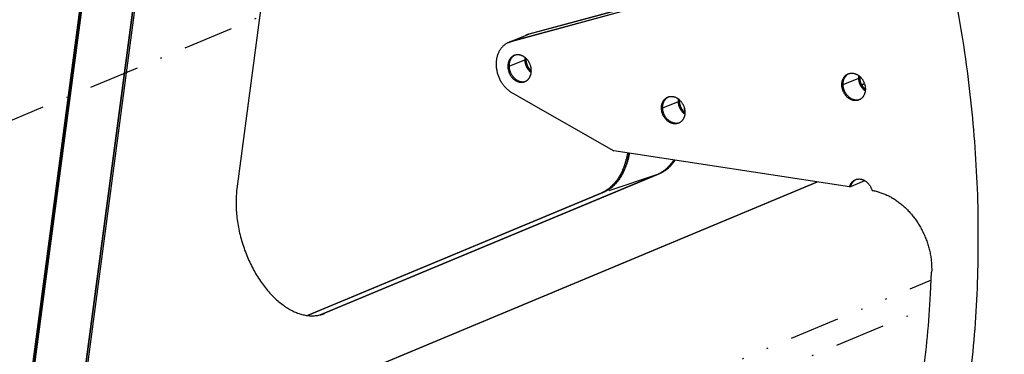
# Model space of a CAD drawing. Extents: x -878 to 1287, y -795 to 832.
# Drawn here: x 478 to 548, y 365 to 389 of the extents above; entities that cross this region are included whole.
import ezdxf

# ---------------------------------------------------------------- set-up
doc = ezdxf.new("R2010")
doc.units = 0
doc.header["$LTSCALE"] = 0.25
doc.linetypes.add('DASHDOT', pattern=[56.982895, 28.491447, -14.245724, 0, -14.245724])
doc.linetypes.add('DIVIDE', pattern=[71.228618, 28.491447, -14.245724, 0, -14.245724, 0, -14.245724])
doc.layers.get('0').update_dxf_attribs({"linetype": 'CONTINUOUS'})
doc.layers.add('1', color=7, linetype='CONTINUOUS')

# ---------------------------------------------------------------- blocks, each defined once
blk = doc.blocks.new('AUX__S', base_point=(58.13, 27.43))
at = {"color": 1}
for p, q in [((397.9, 426.74), (383.32, 316.72)), ((361.63, 289.5), (376.21, 399.52)), ((361.69, 289.52), (376.28, 399.54)), ((361.92, 289.59), (376.5, 399.62)), ((353.76, 286.89), (368.34, 396.91)), ((353.99, 286.96), (368.57, 396.99)), ((354.05, 286.98), (368.63, 397.01)), ((443.72, 343.77), (424.52, 338.55)), ((443.72, 343.77), (424.52, 338.55)), ((443.89, 343.84), (424.68, 338.61)), ((441.33, 342.77), (422.13, 337.55)), ((441.5, 342.84), (422.29, 337.62)), ((441.5, 342.84), (422.29, 337.62)), ((421.81, 337.44), (421.98, 337.51)), ((421.98, 337.51), (424.2, 338.44)), ((424.2, 338.44), (424.37, 338.51)), ((471.79, 331.47), (472.17, 331.63)), ((471.8, 331.45), (472.18, 331.61)), ((471.8, 331.45), (472.18, 331.6)), ((472.14, 330.94), (472.3, 331.01)), ((472.14, 330.93), (472.3, 331)), ((472.15, 330.92), (472.3, 330.98)), ((422.3, 330.3), (436.7, 322.1)), ((470.08, 316.98), (436.7, 322.1)), ((442.75, 318.69), (395.5, 298.98)), ((442.82, 318.71), (395.56, 299)), ((443.04, 318.78), (395.79, 299.08)), ((470.24, 317.05), (472.22, 317.87)), ((290.81, 244.83), (465.53, 317.68)), ((290.82, 244.85), (465.49, 317.68)), ((470.08, 316.98), (470.24, 317.05)), ((434.88, 316.08), (393.34, 298.76)), ((435.11, 316.15), (393.38, 298.76)), ((435.17, 316.17), (393.39, 298.75))]:
    blk.add_line(p, q, dxfattribs=at)
at = {"color": 1, "linetype": 'DIVIDE'}
for p, q in [((422.13, 337.55), (422.29, 337.62)), ((422.29, 337.62), (424.52, 338.55)), ((424.52, 338.55), (424.68, 338.61)), ((421.86, 334.07), (424.08, 335)), ((424.08, 335), (424.25, 335.07)), ((421.69, 334), (421.86, 334.07)), ((469.15, 331.47), (471.37, 332.4)), ((471.37, 332.4), (471.54, 332.47)), ((468.98, 331.4), (469.15, 331.47)), ((443.61, 328.18), (445.83, 329.1)), ((445.83, 329.1), (446, 329.17)), ((443.44, 328.11), (443.61, 328.18)), ((442.75, 318.69), (435.17, 316.17)), ((443.04, 318.78), (442.82, 318.71)), ((434.88, 316.08), (435.11, 316.15)), ((361.01, 253.49), (481.65, 303.8)), ((367.43, 252.51), (481.44, 300.05)), ((395.5, 298.98), (395.13, 298.86)), ((395.79, 299.08), (395.56, 299))]:
    blk.add_line(p, q, dxfattribs=at)
at = {"color": 1}
for points in [[(488.26, 314.19, 0.018568), (487.43, 327.57, 0.018092), (485.61, 340.96, 0.017746), (482.82, 354.27, 0.017533), (479.08, 367.43, 0.01745), (474.41, 380.36, 0.017493), (468.82, 392.99, 0.017518), (462.37, 405.17, 0.017624), (455.15, 416.76, 0.017855), (447.2, 427.71, 0.018218), (438.56, 437.95, 0.018714), (429.29, 447.42, 0.019344), (419.44, 456.06, 0.018393), (409.91, 463.21, 0.018949), (400.08, 469.5, 0.019588), (389.99, 474.91, 0.020307), (379.69, 479.4, 0.021096), (369.23, 482.96, 0.021938), (358.67, 485.57, 0.022747), (348.06, 487.2, 0.023381)], [(344.99, 185.63, 0.021938), (355.55, 183.03, 0.022747), (366.16, 181.4, 0.023381), (376.68, 180.77, 0.023965), (387.04, 181.14, 0.024475), (397.19, 182.5, 0.024886), (407.09, 184.84, 0.025175), (416.69, 188.15, 0.025322), (425.93, 192.43, 0.025125), (434.73, 197.63, 0.024732), (442.99, 203.7, 0.024223), (450.67, 210.6, 0.023631), (457.75, 218.3, 0.022988), (464.19, 226.75, 0.022319), (469.95, 235.93, 0.023376), (475.19, 246.2, 0.022397), (479.73, 257.51, 0.021479), (483.32, 269.37, 0.020663), (485.96, 281.7, 0.019961), (487.63, 294.45, 0.019377), (488.3, 307.54), (488.26, 314.19), (488.26, 314.19)], [(421.81, 337.44, 0.017563), (421.65, 337.37, 0.017461), (421.49, 337.28, 0.017309), (421.34, 337.18, 0.017114), (421.2, 337.08, 0.016882), (421.06, 336.96, 0.016621), (420.93, 336.83, 0.016338), (420.8, 336.69, 0.016037), (420.69, 336.55, 0.015725), (420.58, 336.39, 0.015406), (420.48, 336.23, 0.015784), (420.39, 336.05, 0.015327), (420.31, 335.86, 0.01489), (420.23, 335.66, 0.014481), (420.17, 335.46, 0.014103), (420.12, 335.25, 0.01376), (420.08, 335.04, 0.013452), (420.05, 334.82, 0.01318), (420.03, 334.6, 0.012944), (420.03, 334.37), (420.03, 334.26), (420.03, 334.26)], [(422.13, 337.55, 0.004966), (422.08, 337.53, 0.004973), (422.03, 337.52, 0.00498), (421.98, 337.5, 0.004985), (421.93, 337.49, 0.004989), (421.88, 337.47, 0.004992), (421.84, 337.45), (421.81, 337.44), (421.81, 337.44)], [(422.29, 337.62, 0.004966), (422.24, 337.6, 0.004973), (422.19, 337.59, 0.00498), (422.15, 337.57, 0.004985), (422.1, 337.56, 0.004989), (422.05, 337.54, 0.004992), (422, 337.52), (421.98, 337.51), (421.98, 337.51)], [(422.29, 337.62, 0.004966), (422.24, 337.6, 0.004973), (422.19, 337.59, 0.00498), (422.15, 337.57, 0.004985), (422.1, 337.56, 0.004989), (422.05, 337.54, 0.004992), (422, 337.52), (421.98, 337.51), (421.98, 337.51)], [(424.52, 338.55, 0.004966), (424.47, 338.53, 0.004973), (424.42, 338.52, 0.00498), (424.37, 338.5, 0.004985), (424.32, 338.48, 0.004989), (424.27, 338.47, 0.004992), (424.23, 338.45), (424.2, 338.44), (424.2, 338.44)], [(424.52, 338.55, 0.004966), (424.47, 338.53, 0.004973), (424.42, 338.52, 0.00498), (424.37, 338.5, 0.004985), (424.32, 338.48, 0.004989), (424.27, 338.47, 0.004992), (424.23, 338.45), (424.2, 338.44), (424.2, 338.44)], [(424.68, 338.61, 0.004966), (424.63, 338.6, 0.004973), (424.58, 338.59, 0.00498), (424.54, 338.57, 0.004985), (424.49, 338.55, 0.004989), (424.44, 338.54, 0.004992), (424.39, 338.52), (424.37, 338.51), (424.37, 338.51)], [(422.58, 335.6, 0.017563), (422.5, 335.56, 0.017461), (422.42, 335.52, 0.017309), (422.35, 335.47, 0.017114), (422.27, 335.41, 0.016882), (422.21, 335.35, 0.016621), (422.14, 335.29, 0.016338), (422.08, 335.22, 0.016037), (422.02, 335.15, 0.015725), (421.97, 335.07, 0.015406), (421.92, 334.99, 0.015784), (421.87, 334.9, 0.015327), (421.83, 334.8, 0.01489), (421.79, 334.71, 0.014481), (421.76, 334.6, 0.014103), (421.74, 334.5, 0.01376), (421.71, 334.39, 0.013452), (421.7, 334.28, 0.01318), (421.69, 334.17, 0.012944), (421.69, 334.06), (421.69, 334), (421.69, 334)], [(422.67, 335.63, 0.017446), (422.59, 335.58, 0.017294), (422.51, 335.54, 0.017099), (422.44, 335.48, 0.016868), (422.37, 335.42, 0.016607), (422.31, 335.36, 0.016324), (422.24, 335.29, 0.016024), (422.19, 335.22, 0.015712), (422.13, 335.14, 0.015394), (422.08, 335.06, 0.015004), (422.04, 334.97, 0.014591), (422, 334.88, 0.014195), (421.96, 334.79, 0.013821), (421.93, 334.69, 0.013474), (421.91, 334.6, 0.013156), (421.89, 334.5, 0.012869), (421.87, 334.39, 0.012612), (421.86, 334.29, 0.012386), (421.86, 334.18, 0.01219), (421.86, 334.07), (421.86, 334.07)], [(422.67, 335.63, 0.017446), (422.59, 335.58, 0.017294), (422.51, 335.54, 0.017099), (422.44, 335.48, 0.016868), (422.37, 335.42, 0.016607), (422.31, 335.36, 0.016324), (422.24, 335.29, 0.016024), (422.19, 335.22, 0.015712), (422.13, 335.14, 0.015394), (422.08, 335.06, 0.015004), (422.04, 334.97, 0.014591), (422, 334.88, 0.014195), (421.96, 334.79, 0.013821), (421.93, 334.69, 0.013474), (421.91, 334.6, 0.013156), (421.89, 334.5, 0.012869), (421.87, 334.39, 0.012612), (421.86, 334.29, 0.012386), (421.86, 334.18, 0.01219), (421.86, 334.07), (421.86, 334.07)], [(425.01, 333.49, 0.016754), (425, 333.65, 0.016313), (424.99, 333.8, 0.015948), (424.96, 333.95, 0.015666), (424.92, 334.1, 0.015474), (424.87, 334.25, 0.015373), (424.81, 334.39, 0.015368), (424.75, 334.53, 0.015459), (424.68, 334.67, 0.015645), (424.59, 334.8, 0.015926), (424.5, 334.92, 0.016299), (424.41, 335.04, 0.01676), (424.3, 335.15, 0.017299), (424.19, 335.25, 0.016438), (424.09, 335.34, 0.016825), (423.97, 335.41, 0.017252), (423.86, 335.48, 0.017719), (423.75, 335.54, 0.018228), (423.63, 335.59, 0.018776), (423.51, 335.63, 0.019358), (423.39, 335.66, 0.019965), (423.27, 335.68, 0.020582), (423.15, 335.69, 0.02119), (423.04, 335.69, 0.021765), (422.92, 335.68, 0.022278), (422.81, 335.67, 0.022699), (422.69, 335.64, 0.022997), (422.58, 335.6), (422.58, 335.6)], [(424.1, 335.33, 0.005583), (424.09, 335.28, 0.005535), (424.09, 335.24, 0.00549), (424.08, 335.19, 0.005448), (424.08, 335.14, 0.005408), (424.08, 335.1, 0.00537), (424.08, 335.05, 0.005336), (424.08, 335), (424.08, 335)], [(424.1, 335.33, 0.005583), (424.09, 335.28, 0.005535), (424.09, 335.24, 0.00549), (424.08, 335.19, 0.005448), (424.08, 335.14, 0.005408), (424.08, 335.1, 0.00537), (424.08, 335.05, 0.005336), (424.08, 335), (424.08, 335)], [(424.08, 335, 0.013239), (424.09, 334.88, 0.012956), (424.1, 334.76, 0.012709), (424.12, 334.64, 0.012501), (424.14, 334.52, 0.012334), (424.17, 334.4, 0.012212), (424.21, 334.29, 0.012134), (424.25, 334.17, 0.012102), (424.3, 334.06, 0.012117), (424.35, 333.95, 0.012179), (424.41, 333.85, 0.012288), (424.47, 333.74, 0.012444), (424.54, 333.64, 0.012645), (424.61, 333.55, 0.01289), (424.69, 333.46, 0.013178), (424.77, 333.37, 0.013505), (424.86, 333.29, 0.009776), (424.93, 333.22, 0.009917), (425, 333.17), (425, 333.17)], [(424.08, 335, 0.013239), (424.09, 334.88, 0.012956), (424.1, 334.76, 0.012709), (424.12, 334.64, 0.012501), (424.14, 334.52, 0.012334), (424.17, 334.4, 0.012212), (424.21, 334.29, 0.012134), (424.25, 334.17, 0.012102), (424.3, 334.06, 0.012117), (424.35, 333.95, 0.012179), (424.41, 333.85, 0.012288), (424.47, 333.74, 0.012444), (424.54, 333.64, 0.012645), (424.61, 333.55, 0.01289), (424.69, 333.46, 0.013178), (424.77, 333.37, 0.013505), (424.86, 333.29, 0.009776), (424.93, 333.22, 0.009917), (425, 333.17), (425, 333.17)], [(424.25, 335.2, 0.003313), (424.25, 335.17, 0.003299), (424.25, 335.14, 0.003286), (424.25, 335.11, 0.003273), (424.25, 335.08), (424.25, 335.07), (424.25, 335.07)], [(424.25, 335.07, 0.012384), (424.25, 334.96, 0.012134), (424.26, 334.84, 0.011914), (424.28, 334.73, 0.011725), (424.3, 334.62, 0.01157), (424.33, 334.51, 0.01145), (424.36, 334.4, 0.011367), (424.4, 334.29, 0.011321), (424.44, 334.19, 0.011313), (424.49, 334.09, 0.011343), (424.54, 333.98, 0.011412), (424.59, 333.89, 0.011518), (424.65, 333.79, 0.011663), (424.72, 333.7, 0.011845), (424.78, 333.61, 0.012062), (424.86, 333.52, 0.012314), (424.93, 333.44, 0.012598), (425.01, 333.36), (425.01, 333.36)], [(420.03, 334.26, 0.013748), (420.04, 334.01, 0.013463), (420.07, 333.76, 0.013229), (420.11, 333.51, 0.013047), (420.16, 333.26, 0.012919), (420.23, 333.01, 0.012843), (420.31, 332.77, 0.012819), (420.4, 332.53, 0.012847), (420.5, 332.3, 0.012924), (420.62, 332.07, 0.013019), (420.75, 331.84, 0.013081), (420.89, 331.63, 0.01319), (421.04, 331.42, 0.013348), (421.19, 331.23, 0.013557), (421.36, 331.04, 0.013818), (421.54, 330.87, 0.014133), (421.72, 330.71, 0.014501), (421.91, 330.56, 0.014921), (422.1, 330.42, 0.01539), (422.3, 330.3), (422.3, 330.3)], [(421.69, 334, 0.016754), (421.7, 333.85, 0.016313), (421.72, 333.7, 0.015948), (421.75, 333.55, 0.015666), (421.78, 333.4, 0.015474), (421.83, 333.25, 0.015373), (421.89, 333.11, 0.015368), (421.95, 332.97, 0.015459), (422.03, 332.83, 0.015645), (422.11, 332.7, 0.015926), (422.2, 332.58, 0.016299), (422.3, 332.46, 0.01676), (422.4, 332.35, 0.017299), (422.51, 332.25, 0.016438), (422.62, 332.16, 0.016825), (422.73, 332.08, 0.017252), (422.84, 332.02, 0.017719), (422.96, 331.96, 0.018228), (423.07, 331.91, 0.018776), (423.19, 331.87, 0.019358), (423.31, 331.84, 0.019965), (423.43, 331.82, 0.020582), (423.55, 331.81, 0.02119), (423.67, 331.8, 0.021765), (423.78, 331.81, 0.022278), (423.9, 331.83, 0.022699), (424.01, 331.86, 0.022997), (424.12, 331.9), (424.12, 331.9)], [(421.86, 334.07, 0.016754), (421.87, 333.92, 0.016313), (421.88, 333.77, 0.015948), (421.91, 333.62, 0.015666), (421.95, 333.47, 0.015474), (422, 333.32, 0.015373), (422.06, 333.18, 0.015368), (422.12, 333.04, 0.015459), (422.19, 332.9, 0.015645), (422.28, 332.77, 0.015926), (422.37, 332.65, 0.016299), (422.46, 332.53, 0.01676), (422.57, 332.42, 0.017299), (422.68, 332.32, 0.016108), (422.78, 332.23, 0.016479), (422.89, 332.16, 0.016887), (423, 332.09, 0.017333), (423.11, 332.03, 0.017819), (423.23, 331.98, 0.018342), (423.34, 331.94, 0.018898), (423.46, 331.91, 0.019478), (423.58, 331.89, 0.02007), (423.69, 331.88, 0.020656), (423.81, 331.87, 0.021217), (423.92, 331.88, 0.021725), (424.04, 331.9, 0.022152), (424.15, 331.92), (424.2, 331.94), (424.2, 331.94)], [(421.86, 334.07, 0.016754), (421.87, 333.92, 0.016313), (421.88, 333.77, 0.015948), (421.91, 333.62, 0.015666), (421.95, 333.47, 0.015474), (422, 333.32, 0.015373), (422.06, 333.18, 0.015368), (422.12, 333.04, 0.015459), (422.19, 332.9, 0.015645), (422.28, 332.77, 0.015926), (422.37, 332.65, 0.016299), (422.46, 332.53, 0.01676), (422.57, 332.42, 0.017299), (422.68, 332.32, 0.016108), (422.78, 332.23, 0.016479), (422.89, 332.16, 0.016887), (423, 332.09, 0.017333), (423.11, 332.03, 0.017819), (423.23, 331.98, 0.018342), (423.34, 331.94, 0.018898), (423.46, 331.91, 0.019478), (423.58, 331.89, 0.02007), (423.69, 331.88, 0.020656), (423.81, 331.87, 0.021217), (423.92, 331.88, 0.021725), (424.04, 331.9, 0.022152), (424.15, 331.92), (424.2, 331.94), (424.2, 331.94)], [(424.12, 331.9, 0.017563), (424.2, 331.94, 0.017461), (424.28, 331.98, 0.017309), (424.36, 332.03, 0.017114), (424.43, 332.09, 0.016882), (424.5, 332.14, 0.016621), (424.56, 332.21, 0.016338), (424.62, 332.28, 0.016037), (424.68, 332.35, 0.015725), (424.74, 332.43, 0.015406), (424.79, 332.51, 0.015784), (424.83, 332.6, 0.015327), (424.87, 332.7, 0.01489), (424.91, 332.79, 0.014481), (424.94, 332.89, 0.014103), (424.97, 333, 0.01376), (424.99, 333.11, 0.013452), (425, 333.21, 0.01318), (425.01, 333.33, 0.012944), (425.01, 333.44), (425.01, 333.49), (425.01, 333.49)], [(468.98, 331.4, -0.012753), (468.98, 331.52, -0.012971), (468.99, 331.63, -0.013224), (469, 331.74, -0.013513), (469.02, 331.85, -0.013839), (469.04, 331.95, -0.0142), (469.07, 332.05, -0.014596), (469.1, 332.15, -0.015023), (469.14, 332.25, -0.015475), (469.19, 332.34, -0.015118), (469.24, 332.43, -0.015449), (469.29, 332.51, -0.015775), (469.34, 332.58, -0.016093), (469.4, 332.66, -0.016399), (469.47, 332.72, -0.016688), (469.53, 332.78, -0.016952), (469.6, 332.84, -0.017185), (469.68, 332.89, -0.01738), (469.75, 332.94, -0.017531), (469.83, 332.98), (469.88, 332.99), (469.88, 332.99)], [(469.15, 331.47, -0.012113), (469.15, 331.58, -0.012308), (469.15, 331.69, -0.012533), (469.17, 331.79, -0.012789), (469.18, 331.89, -0.013077), (469.2, 331.99, -0.013395), (469.23, 332.09, -0.013743), (469.26, 332.19, -0.014118), (469.29, 332.28, -0.014518), (469.33, 332.37, -0.014937), (469.38, 332.46, -0.015273), (469.43, 332.54, -0.0156), (469.48, 332.62, -0.015922), (469.54, 332.69, -0.016235), (469.6, 332.76, -0.016532), (469.67, 332.82, -0.016809), (469.73, 332.88, -0.017058), (469.81, 332.93, -0.017273), (469.88, 332.98, -0.017447), (469.96, 333.03), (469.96, 333.03)], [(469.15, 331.47, -0.012113), (469.15, 331.58, -0.012308), (469.15, 331.69, -0.012533), (469.17, 331.79, -0.012789), (469.18, 331.89, -0.013077), (469.2, 331.99, -0.013395), (469.23, 332.09, -0.013743), (469.26, 332.19, -0.014118), (469.29, 332.28, -0.014518), (469.33, 332.37, -0.014937), (469.38, 332.46, -0.015273), (469.43, 332.54, -0.0156), (469.48, 332.62, -0.015922), (469.54, 332.69, -0.016235), (469.6, 332.76, -0.016532), (469.67, 332.82, -0.016809), (469.73, 332.88, -0.017058), (469.81, 332.93, -0.017273), (469.88, 332.98, -0.017447), (469.96, 333.03), (469.96, 333.03)], [(469.88, 332.99, -0.022911), (469.99, 333.03, -0.022667), (470.1, 333.06, -0.022295), (470.21, 333.08, -0.021823), (470.33, 333.09, -0.021283), (470.45, 333.09, -0.020703), (470.57, 333.08, -0.020107), (470.69, 333.06, -0.019516), (470.8, 333.03, -0.018945), (470.92, 332.99, -0.018404), (471.04, 332.94, -0.017901), (471.15, 332.88, -0.017437), (471.27, 332.81, -0.017014), (471.38, 332.74, -0.016628), (471.49, 332.65, -0.017333), (471.6, 332.55, -0.016794), (471.7, 332.44, -0.016332), (471.8, 332.32, -0.015955), (471.89, 332.19, -0.015668), (471.97, 332.06, -0.015476), (472.04, 331.93, -0.015379), (472.11, 331.79, -0.015379), (472.16, 331.65, -0.015473), (472.21, 331.5, -0.01566), (472.25, 331.35, -0.015938), (472.28, 331.2, -0.0163), (472.3, 331.05, -0.016741), (472.31, 330.89), (472.31, 330.89)], [(471.37, 332.4, -0.005321), (471.37, 332.45, -0.005356), (471.37, 332.49, -0.005393), (471.37, 332.54, -0.005433), (471.38, 332.59, -0.005475), (471.38, 332.64, -0.00552), (471.38, 332.68, -0.005567), (471.39, 332.73), (471.39, 332.73)], [(471.37, 332.4, -0.005321), (471.37, 332.45, -0.005356), (471.37, 332.49, -0.005393), (471.37, 332.54, -0.005433), (471.38, 332.59, -0.005475), (471.38, 332.64, -0.00552), (471.38, 332.68, -0.005567), (471.39, 332.73), (471.39, 332.73)], [(472.29, 330.57, -0.009986), (472.23, 330.62, -0.013871), (472.15, 330.68, -0.013526), (472.06, 330.77, -0.013199), (471.98, 330.85, -0.012911), (471.91, 330.95, -0.012664), (471.83, 331.04, -0.01246), (471.76, 331.14, -0.012302), (471.7, 331.25, -0.01219), (471.64, 331.35, -0.012125), (471.59, 331.46, -0.012107), (471.54, 331.57, -0.012136), (471.5, 331.69, -0.01221), (471.47, 331.8, -0.012331), (471.44, 331.92, -0.012495), (471.41, 332.04, -0.012702), (471.39, 332.16, -0.012948), (471.38, 332.28, -0.013232), (471.37, 332.4), (471.37, 332.4)], [(472.29, 330.57, -0.009986), (472.23, 330.62, -0.013871), (472.15, 330.68, -0.013526), (472.06, 330.77, -0.013199), (471.98, 330.85, -0.012911), (471.91, 330.95, -0.012664), (471.83, 331.04, -0.01246), (471.76, 331.14, -0.012302), (471.7, 331.25, -0.01219), (471.64, 331.35, -0.012125), (471.59, 331.46, -0.012107), (471.54, 331.57, -0.012136), (471.5, 331.69, -0.01221), (471.47, 331.8, -0.012331), (471.44, 331.92, -0.012495), (471.41, 332.04, -0.012702), (471.39, 332.16, -0.012948), (471.38, 332.28, -0.013232), (471.37, 332.4), (471.37, 332.4)], [(471.54, 332.47, -0.003261), (471.54, 332.5, -0.003274), (471.54, 332.53, -0.003287), (471.54, 332.56, -0.003301), (471.54, 332.59), (471.54, 332.6), (471.54, 332.6)], [(472.31, 330.76, -0.012617), (472.23, 330.84, -0.012333), (472.15, 330.92, -0.01208), (472.08, 331.01, -0.011861), (472.01, 331.1, -0.011678), (471.95, 331.19, -0.011531), (471.89, 331.29, -0.011422), (471.83, 331.38, -0.011351), (471.78, 331.48, -0.011318), (471.73, 331.59, -0.011324), (471.69, 331.69, -0.011368), (471.65, 331.8, -0.011449), (471.62, 331.91, -0.011566), (471.59, 332.02, -0.01172), (471.57, 332.13, -0.011907), (471.56, 332.24, -0.012127), (471.55, 332.36, -0.012377), (471.54, 332.47), (471.54, 332.47)], [(471.41, 329.3, -0.022911), (471.3, 329.26, -0.022667), (471.19, 329.23, -0.022295), (471.08, 329.21, -0.021823), (470.96, 329.2, -0.021283), (470.84, 329.2, -0.020703), (470.72, 329.22, -0.020107), (470.6, 329.24, -0.019516), (470.49, 329.27, -0.018945), (470.37, 329.31, -0.018404), (470.25, 329.36, -0.017901), (470.14, 329.42, -0.017437), (470.02, 329.48, -0.017014), (469.91, 329.56, -0.016628), (469.8, 329.65, -0.017333), (469.69, 329.75, -0.016794), (469.59, 329.86, -0.016332), (469.49, 329.98, -0.015955), (469.4, 330.1, -0.015668), (469.32, 330.23, -0.015476), (469.25, 330.37, -0.015379), (469.18, 330.51, -0.015379), (469.13, 330.65, -0.015473), (469.08, 330.8, -0.01566), (469.04, 330.95, -0.015938), (469.01, 331.1, -0.0163), (468.99, 331.25, -0.016741), (468.98, 331.4), (468.98, 331.4)], [(471.5, 329.34, -0.022285), (471.39, 329.31, -0.021955), (471.27, 329.29, -0.021525), (471.16, 329.27, -0.021022), (471.05, 329.27, -0.020473), (470.93, 329.28, -0.019903), (470.81, 329.3, -0.019331), (470.7, 329.32, -0.018774), (470.58, 329.36, -0.018243), (470.46, 329.4, -0.017744), (470.35, 329.46, -0.017282), (470.24, 329.52, -0.016858), (470.13, 329.59, -0.016471), (470.02, 329.67, -0.01763), (469.91, 329.77, -0.017054), (469.81, 329.87, -0.016553), (469.71, 329.99, -0.016132), (469.61, 330.11, -0.0158), (469.53, 330.24, -0.01556), (469.45, 330.37, -0.015416), (469.38, 330.51, -0.015367), (469.32, 330.65, -0.015414), (469.27, 330.79, -0.015555), (469.22, 330.94, -0.015788), (469.19, 331.09, -0.016109), (469.17, 331.24, -0.016512), (469.15, 331.4), (469.15, 331.47), (469.15, 331.47)], [(471.5, 329.34, -0.022285), (471.39, 329.31, -0.021955), (471.27, 329.29, -0.021525), (471.16, 329.27, -0.021022), (471.05, 329.27, -0.020473), (470.93, 329.28, -0.019903), (470.81, 329.3, -0.019331), (470.7, 329.32, -0.018774), (470.58, 329.36, -0.018243), (470.46, 329.4, -0.017744), (470.35, 329.46, -0.017282), (470.24, 329.52, -0.016858), (470.13, 329.59, -0.016471), (470.02, 329.67, -0.01763), (469.91, 329.77, -0.017054), (469.81, 329.87, -0.016553), (469.71, 329.99, -0.016132), (469.61, 330.11, -0.0158), (469.53, 330.24, -0.01556), (469.45, 330.37, -0.015416), (469.38, 330.51, -0.015367), (469.32, 330.65, -0.015414), (469.27, 330.79, -0.015555), (469.22, 330.94, -0.015788), (469.19, 331.09, -0.016109), (469.17, 331.24, -0.016512), (469.15, 331.4), (469.15, 331.47), (469.15, 331.47)], [(472.31, 330.89, -0.012753), (472.31, 330.78, -0.012971), (472.3, 330.67, -0.013224), (472.29, 330.56, -0.013513), (472.27, 330.45, -0.013839), (472.25, 330.35, -0.0142), (472.22, 330.24, -0.014596), (472.19, 330.14, -0.015023), (472.15, 330.05, -0.015475), (472.1, 329.95, -0.015118), (472.05, 329.87, -0.015449), (472, 329.79, -0.015775), (471.95, 329.71, -0.016093), (471.89, 329.64, -0.016399), (471.82, 329.57, -0.016688), (471.76, 329.51, -0.016952), (471.69, 329.46, -0.017185), (471.61, 329.41, -0.01738), (471.54, 329.36, -0.017531), (471.46, 329.32), (471.41, 329.3), (471.41, 329.3)], [(443.44, 328.11, -0.012753), (443.44, 328.22, -0.012971), (443.44, 328.33, -0.013224), (443.46, 328.44, -0.013513), (443.47, 328.55, -0.013839), (443.5, 328.66, -0.0142), (443.52, 328.76, -0.014596), (443.56, 328.86, -0.015023), (443.6, 328.95, -0.015475), (443.64, 329.05, -0.015118), (443.69, 329.13, -0.015449), (443.74, 329.21, -0.015775), (443.8, 329.29, -0.016093), (443.86, 329.36, -0.016399), (443.92, 329.43, -0.016688), (443.99, 329.49, -0.016952), (444.06, 329.54, -0.017185), (444.13, 329.6, -0.01738), (444.21, 329.64, -0.017531), (444.29, 329.68), (444.33, 329.7), (444.33, 329.7)], [(443.61, 328.18, -0.012113), (443.61, 328.29, -0.012308), (443.61, 328.39, -0.012533), (443.62, 328.5, -0.012789), (443.64, 328.6, -0.013077), (443.66, 328.7, -0.013395), (443.68, 328.8, -0.013743), (443.71, 328.89, -0.014118), (443.75, 328.99, -0.014518), (443.79, 329.08, -0.014937), (443.83, 329.16, -0.015273), (443.88, 329.24, -0.0156), (443.94, 329.32, -0.015922), (443.99, 329.4, -0.016235), (444.06, 329.46, -0.016532), (444.12, 329.53, -0.016809), (444.19, 329.59, -0.017058), (444.26, 329.64, -0.017273), (444.34, 329.69, -0.017447), (444.42, 329.73), (444.42, 329.73)], [(443.61, 328.18, -0.012113), (443.61, 328.29, -0.012308), (443.61, 328.39, -0.012533), (443.62, 328.5, -0.012789), (443.64, 328.6, -0.013077), (443.66, 328.7, -0.013395), (443.68, 328.8, -0.013743), (443.71, 328.89, -0.014118), (443.75, 328.99, -0.014518), (443.79, 329.08, -0.014937), (443.83, 329.16, -0.015273), (443.88, 329.24, -0.0156), (443.94, 329.32, -0.015922), (443.99, 329.4, -0.016235), (444.06, 329.46, -0.016532), (444.12, 329.53, -0.016809), (444.19, 329.59, -0.017058), (444.26, 329.64, -0.017273), (444.34, 329.69, -0.017447), (444.42, 329.73), (444.42, 329.73)], [(444.33, 329.7, -0.022911), (444.44, 329.74, -0.022667), (444.55, 329.77, -0.022295), (444.67, 329.79, -0.021823), (444.79, 329.8, -0.021283), (444.9, 329.8, -0.020703), (445.02, 329.79, -0.020107), (445.14, 329.77, -0.019516), (445.26, 329.74, -0.018945), (445.38, 329.7, -0.018404), (445.5, 329.65, -0.017901), (445.61, 329.59, -0.017437), (445.72, 329.52, -0.017014), (445.83, 329.44, -0.016628), (445.94, 329.35, -0.017333), (446.05, 329.25, -0.016794), (446.16, 329.14, -0.016332), (446.25, 329.02, -0.015955), (446.34, 328.9, -0.015668), (446.42, 328.77, -0.015476), (446.5, 328.63, -0.015379), (446.56, 328.49, -0.015379), (446.62, 328.35, -0.015473), (446.67, 328.2, -0.01566), (446.71, 328.06, -0.015938), (446.73, 327.9, -0.0163), (446.75, 327.75, -0.016741), (446.76, 327.6), (446.76, 327.6)], [(445.83, 329.1, -0.005321), (445.83, 329.15, -0.005356), (445.83, 329.2, -0.005393), (445.83, 329.25, -0.005433), (445.83, 329.29, -0.005475), (445.84, 329.34, -0.00552), (445.84, 329.39, -0.005567), (445.85, 329.43), (445.85, 329.43)], [(445.83, 329.1, -0.005321), (445.83, 329.15, -0.005356), (445.83, 329.2, -0.005393), (445.83, 329.25, -0.005433), (445.83, 329.29, -0.005475), (445.84, 329.34, -0.00552), (445.84, 329.39, -0.005567), (445.85, 329.43), (445.85, 329.43)], [(446.75, 327.27, -0.009986), (446.68, 327.32, -0.013871), (446.61, 327.39, -0.013526), (446.52, 327.47, -0.013199), (446.44, 327.56, -0.012911), (446.36, 327.65, -0.012664), (446.29, 327.75, -0.01246), (446.22, 327.85, -0.012302), (446.16, 327.95, -0.01219), (446.1, 328.06, -0.012125), (446.05, 328.17, -0.012107), (446, 328.28, -0.012136), (445.96, 328.39, -0.01221), (445.92, 328.51, -0.012331), (445.89, 328.62, -0.012495), (445.87, 328.74, -0.012702), (445.85, 328.86, -0.012948), (445.84, 328.98, -0.013232), (445.83, 329.1), (445.83, 329.1)], [(446.75, 327.27, -0.009986), (446.68, 327.32, -0.013871), (446.61, 327.39, -0.013526), (446.52, 327.47, -0.013199), (446.44, 327.56, -0.012911), (446.36, 327.65, -0.012664), (446.29, 327.75, -0.01246), (446.22, 327.85, -0.012302), (446.16, 327.95, -0.01219), (446.1, 328.06, -0.012125), (446.05, 328.17, -0.012107), (446, 328.28, -0.012136), (445.96, 328.39, -0.01221), (445.92, 328.51, -0.012331), (445.89, 328.62, -0.012495), (445.87, 328.74, -0.012702), (445.85, 328.86, -0.012948), (445.84, 328.98, -0.013232), (445.83, 329.1), (445.83, 329.1)], [(446, 329.17, -0.003261), (446, 329.2, -0.003274), (445.99, 329.23, -0.003287), (446, 329.26, -0.003301), (446, 329.29), (446, 329.31), (446, 329.31)], [(446.76, 327.47, -0.012617), (446.68, 327.55, -0.012333), (446.61, 327.63, -0.01208), (446.53, 327.71, -0.011861), (446.47, 327.8, -0.011678), (446.4, 327.89, -0.011531), (446.34, 327.99, -0.011422), (446.29, 328.09, -0.011351), (446.24, 328.19, -0.011318), (446.19, 328.29, -0.011324), (446.15, 328.4, -0.011368), (446.11, 328.51, -0.011449), (446.08, 328.62, -0.011566), (446.05, 328.73, -0.01172), (446.03, 328.84, -0.011907), (446.01, 328.95, -0.012127), (446, 329.06, -0.012377), (446, 329.17), (446, 329.17)], [(445.87, 326.01, -0.022911), (445.76, 325.97, -0.022667), (445.65, 325.94, -0.022295), (445.53, 325.92, -0.021823), (445.42, 325.91, -0.021283), (445.3, 325.91, -0.020703), (445.18, 325.92, -0.020107), (445.06, 325.94, -0.019516), (444.94, 325.97, -0.018945), (444.82, 326.01, -0.018404), (444.71, 326.06, -0.017901), (444.59, 326.12, -0.017437), (444.48, 326.19, -0.017014), (444.37, 326.27, -0.016628), (444.26, 326.35, -0.017333), (444.15, 326.46, -0.016794), (444.05, 326.57, -0.016332), (443.95, 326.68, -0.015955), (443.86, 326.81, -0.015668), (443.78, 326.94, -0.015476), (443.7, 327.07, -0.015379), (443.64, 327.21, -0.015379), (443.58, 327.36, -0.015473), (443.53, 327.5, -0.01566), (443.5, 327.65, -0.015938), (443.47, 327.8, -0.0163), (443.45, 327.95, -0.016741), (443.44, 328.11), (443.44, 328.11)], [(445.95, 326.05, -0.022285), (445.84, 326.01, -0.021955), (445.73, 325.99, -0.021525), (445.62, 325.98, -0.021022), (445.5, 325.98, -0.020473), (445.38, 325.99, -0.019903), (445.27, 326, -0.019331), (445.15, 326.03, -0.018774), (445.04, 326.06, -0.018243), (444.92, 326.11, -0.017744), (444.81, 326.16, -0.017282), (444.7, 326.23, -0.016858), (444.59, 326.3, -0.016471), (444.48, 326.38, -0.01763), (444.37, 326.47, -0.017054), (444.26, 326.58, -0.016553), (444.16, 326.69, -0.016132), (444.07, 326.81, -0.0158), (443.98, 326.94, -0.01556), (443.91, 327.07, -0.015416), (443.84, 327.21, -0.015367), (443.78, 327.35, -0.015414), (443.72, 327.5, -0.015555), (443.68, 327.65, -0.015788), (443.65, 327.8, -0.016109), (443.62, 327.95, -0.016512), (443.61, 328.1), (443.61, 328.18), (443.61, 328.18)], [(445.95, 326.05, -0.022285), (445.84, 326.01, -0.021955), (445.73, 325.99, -0.021525), (445.62, 325.98, -0.021022), (445.5, 325.98, -0.020473), (445.38, 325.99, -0.019903), (445.27, 326, -0.019331), (445.15, 326.03, -0.018774), (445.04, 326.06, -0.018243), (444.92, 326.11, -0.017744), (444.81, 326.16, -0.017282), (444.7, 326.23, -0.016858), (444.59, 326.3, -0.016471), (444.48, 326.38, -0.01763), (444.37, 326.47, -0.017054), (444.26, 326.58, -0.016553), (444.16, 326.69, -0.016132), (444.07, 326.81, -0.0158), (443.98, 326.94, -0.01556), (443.91, 327.07, -0.015416), (443.84, 327.21, -0.015367), (443.78, 327.35, -0.015414), (443.72, 327.5, -0.015555), (443.68, 327.65, -0.015788), (443.65, 327.8, -0.016109), (443.62, 327.95, -0.016512), (443.61, 328.1), (443.61, 328.18), (443.61, 328.18)], [(446.66, 328.23, -0.002431), (446.67, 328.05, -0.00245), (446.68, 327.88, -0.00247), (446.69, 327.7, -0.002491), (446.7, 327.53), (446.7, 327.53)], [(446.75, 327.79, -0.001709), (446.76, 327.67, -0.001719), (446.76, 327.55), (446.76, 327.49), (446.76, 327.49)], [(446.76, 327.6, -0.012753), (446.76, 327.48, -0.012971), (446.76, 327.37, -0.013224), (446.75, 327.26, -0.013513), (446.73, 327.16, -0.013839), (446.71, 327.05, -0.0142), (446.68, 326.95, -0.014596), (446.64, 326.85, -0.015023), (446.6, 326.75, -0.015475), (446.56, 326.66, -0.015118), (446.51, 326.57, -0.015449), (446.46, 326.49, -0.015775), (446.4, 326.42, -0.016093), (446.34, 326.35, -0.016399), (446.28, 326.28, -0.016688), (446.21, 326.22, -0.016952), (446.14, 326.16, -0.017185), (446.07, 326.11, -0.01738), (445.99, 326.07, -0.017531), (445.91, 326.03), (445.87, 326.01), (445.87, 326.01)], [(438.63, 321.8, -0.002879), (438.61, 321.65, -0.009206), (438.52, 321.21, -0.009553), (438.41, 320.78, -0.009929), (438.29, 320.36, -0.010334), (438.16, 319.96, -0.010769), (438.01, 319.57, -0.011235), (437.86, 319.2, -0.011731), (437.68, 318.85, -0.012257), (437.5, 318.51, -0.012808), (437.3, 318.19, -0.013381), (437.1, 317.89, -0.01397), (436.88, 317.6, -0.014567), (436.64, 317.33, -0.01516), (436.4, 317.09, -0.015737), (436.15, 316.86, -0.016281), (435.88, 316.65, -0.016778), (435.61, 316.46, -0.017207), (435.32, 316.29, -0.017554), (435.03, 316.14), (434.88, 316.08), (434.88, 316.08)], [(438.84, 321.77, -0.00075), (438.83, 321.73, -0.009206), (438.74, 321.28, -0.009553), (438.64, 320.85, -0.009929), (438.52, 320.44, -0.010334), (438.39, 320.03, -0.010769), (438.24, 319.65, -0.011235), (438.08, 319.28, -0.011731), (437.91, 318.92, -0.012257), (437.73, 318.59, -0.012808), (437.53, 318.27, -0.013381), (437.32, 317.96, -0.01397), (437.1, 317.68, -0.014567), (436.87, 317.41, -0.01516), (436.63, 317.16, -0.015737), (436.38, 316.93, -0.016281), (436.11, 316.72, -0.016778), (435.84, 316.54, -0.017207), (435.55, 316.37, -0.017554), (435.26, 316.22), (435.11, 316.15), (435.11, 316.15)], [(438.9, 321.76, -0.000176), (438.9, 321.75, -0.009206), (438.8, 321.3, -0.009553), (438.7, 320.87, -0.009929), (438.58, 320.46, -0.010334), (438.45, 320.05, -0.010769), (438.3, 319.67, -0.011235), (438.14, 319.3, -0.011731), (437.97, 318.94, -0.012257), (437.79, 318.61, -0.012808), (437.59, 318.29, -0.013381), (437.38, 317.98, -0.01397), (437.16, 317.7, -0.014567), (436.93, 317.43, -0.01516), (436.69, 317.18, -0.015737), (436.44, 316.95, -0.016281), (436.17, 316.74, -0.016778), (435.9, 316.56, -0.017207), (435.61, 316.39, -0.017554), (435.32, 316.24), (435.17, 316.17), (435.17, 316.17)], [(445.18, 320.8, -0.009027), (445.04, 320.59, -0.009296), (444.89, 320.39, -0.009569), (444.74, 320.2, -0.009842), (444.58, 320.02, -0.010116), (444.42, 319.84, -0.010385), (444.26, 319.68, -0.010649), (444.09, 319.52, -0.010903), (443.91, 319.37, -0.011143), (443.73, 319.24, -0.011367), (443.54, 319.11, -0.01157), (443.35, 318.99, -0.011749), (443.16, 318.88, -0.0119), (442.96, 318.78, -0.012019), (442.75, 318.69), (442.75, 318.69)], [(445.22, 320.79, -0.008978), (445.08, 320.58, -0.009243), (444.94, 320.39, -0.00951), (444.79, 320.2, -0.009779), (444.63, 320.02, -0.010047), (444.47, 319.85, -0.010312), (444.31, 319.69, -0.01057), (444.14, 319.53, -0.010818), (443.96, 319.39, -0.011054), (443.78, 319.25, -0.011273), (443.6, 319.12, -0.011471), (443.41, 319, -0.011646), (443.21, 318.9, -0.011794), (443.02, 318.8, -0.011911), (442.82, 318.71), (442.82, 318.71)], [(445.38, 320.76, -0.009116), (445.24, 320.56, -0.009383), (445.09, 320.37, -0.009652), (444.94, 320.19, -0.009922), (444.78, 320.01, -0.010189), (444.62, 319.84, -0.010451), (444.45, 319.68, -0.010706), (444.28, 319.53, -0.010949), (444.1, 319.39, -0.011177), (443.92, 319.26, -0.011387), (443.73, 319.14, -0.011574), (443.54, 319.02, -0.011736), (443.34, 318.92, -0.01187), (443.14, 318.83), (443.04, 318.78), (443.04, 318.78)], [(470.08, 316.98, -0.011733), (470.1, 317.06, -0.011949), (470.13, 317.14, -0.012173), (470.16, 317.22, -0.012405), (470.19, 317.3, -0.012644), (470.23, 317.37, -0.012889), (470.27, 317.45, -0.013138), (470.31, 317.51, -0.01339), (470.36, 317.58, -0.013642), (470.41, 317.64, -0.01389), (470.46, 317.7, -0.014131), (470.52, 317.75, -0.01436), (470.58, 317.8, -0.014574), (470.64, 317.85, -0.014767), (470.7, 317.9, -0.014934), (470.77, 317.94, -0.01507), (470.84, 317.97, -0.015171), (470.91, 318), (470.91, 318)], [(470.24, 317.05, -0.011256), (470.27, 317.13, -0.011454), (470.29, 317.21, -0.011659), (470.32, 317.28, -0.011872), (470.35, 317.36, -0.012091), (470.39, 317.43, -0.012316), (470.43, 317.5, -0.012544), (470.47, 317.56, -0.012776), (470.51, 317.63, -0.013008), (470.56, 317.69, -0.013237), (470.61, 317.74, -0.013462), (470.66, 317.8, -0.013679), (470.72, 317.85, -0.013883), (470.77, 317.9, -0.014071), (470.83, 317.94, -0.014239), (470.89, 317.98, -0.014381), (470.96, 318.02), (470.99, 318.04), (470.99, 318.04)], [(470.24, 317.05, -0.011256), (470.27, 317.13, -0.011454), (470.29, 317.21, -0.011659), (470.32, 317.28, -0.011872), (470.35, 317.36, -0.012091), (470.39, 317.43, -0.012316), (470.43, 317.5, -0.012544), (470.47, 317.56, -0.012776), (470.51, 317.63, -0.013008), (470.56, 317.69, -0.013237), (470.61, 317.74, -0.013462), (470.66, 317.8, -0.013679), (470.72, 317.85, -0.013883), (470.77, 317.9, -0.014071), (470.83, 317.94, -0.014239), (470.89, 317.98, -0.014381), (470.96, 318.02), (470.99, 318.04), (470.99, 318.04)], [(470.91, 318, -0.020903), (471.01, 318.04, -0.020715), (471.11, 318.07, -0.020435), (471.21, 318.09, -0.020081), (471.32, 318.1, -0.019672), (471.43, 318.1, -0.019226), (471.54, 318.1, -0.018759), (471.65, 318.08, -0.018285), (471.76, 318.06, -0.017814), (471.86, 318.03, -0.017356), (471.97, 317.99, -0.016916), (472.08, 317.95, -0.016498), (472.19, 317.89, -0.016103), (472.29, 317.83, -0.017598), (472.41, 317.75, -0.016987), (472.52, 317.66, -0.016447), (472.62, 317.56, -0.015986), (472.72, 317.46, -0.01561), (472.81, 317.35, -0.015319), (472.9, 317.23, -0.015113), (472.98, 317.11, -0.014991), (473.05, 316.98, -0.01495), (473.12, 316.84, -0.014986), (473.18, 316.71, -0.015096), (473.23, 316.56), (473.25, 316.49), (473.25, 316.49)], [(383.32, 316.72, 0.017345), (383.23, 315.73, 0.016146), (383.2, 314.71, 0.015192), (383.23, 313.66, 0.014458), (383.33, 312.6, 0.013923), (383.49, 311.53, 0.013569), (383.71, 310.45, 0.013381), (383.99, 309.37, 0.013348), (384.33, 308.3, 0.012663), (384.72, 307.27, 0.012732), (385.14, 306.3, 0.012928), (385.61, 305.38, 0.01326), (386.11, 304.49, 0.01374), (386.65, 303.65, 0.014388), (387.23, 302.86, 0.015223), (387.83, 302.12, 0.016268), (388.46, 301.45, 0.017546), (389.12, 300.84, 0.017092), (389.76, 300.32, 0.018361), (390.37, 299.89, 0.019763), (390.99, 299.53, 0.021324), (391.61, 299.24, 0.023026), (392.23, 299.01, 0.024827), (392.84, 298.84, 0.026652), (393.44, 298.75, 0.028388), (394.04, 298.72, 0.029891), (394.62, 298.76, 0.030998), (395.19, 298.88), (395.46, 298.96), (395.46, 298.96)], [(473.25, 316.49, -0.019047), (473.82, 316.37, -0.018409), (474.38, 316.21, -0.017783), (474.94, 316.01, -0.017186), (475.49, 315.76, -0.016631), (476.03, 315.48, -0.016127), (476.56, 315.15, -0.015677), (477.07, 314.79, -0.015286), (477.56, 314.39, -0.014952), (478.04, 313.96, -0.014674), (478.5, 313.49, -0.01445), (478.93, 312.99, -0.014274), (479.34, 312.45, -0.014626), (479.74, 311.87, -0.014389), (480.11, 311.26, -0.014213), (480.44, 310.64, -0.014103), (480.73, 310, -0.014061), (480.99, 309.34, -0.014089), (481.21, 308.67, -0.014188), (481.39, 308, -0.014359), (481.53, 307.31, -0.014602), (481.63, 306.62, -0.014915), (481.68, 305.93, -0.015296), (481.7, 305.25), (481.69, 304.9), (481.69, 304.9)], [(461.73, 236.42, 0.011688), (464.54, 241.14, 0.011446), (467.14, 246.01, 0.01121), (469.54, 251.04, 0.010981), (471.73, 256.21, 0.01076), (473.72, 261.52, 0.010551), (475.49, 266.96, 0.010352), (477.05, 272.51, 0.010166), (478.39, 278.19, 0.009993), (479.51, 283.96, 0.009833), (480.41, 289.84, 0.009685), (481.1, 295.8, 0.00955), (481.55, 301.85), (481.69, 304.9), (481.69, 304.9)], [(395.32, 298.91, 0.002629), (395.36, 298.93, 0.002627), (395.41, 298.95, 0.002626), (395.45, 298.97, 0.002623), (395.5, 298.98), (395.5, 298.98)], [(395.35, 298.92, 0.003065), (395.4, 298.94, 0.003063), (395.46, 298.96, 0.003061), (395.51, 298.98, 0.003058), (395.56, 299), (395.56, 299)], [(395.46, 298.96, 0.003759), (395.53, 298.98, 0.003758), (395.59, 299, 0.003756), (395.66, 299.03, 0.003753), (395.72, 299.05, 0.003749), (395.79, 299.08), (395.79, 299.08)]]:
    blk.add_lwpolyline(points, format="xyb", dxfattribs=at)
at = {"layer": '1', "color": 1, "linetype": 'DASHDOT'}
blk.add_line((176, 253.29), (1043.36, 614.93), dxfattribs=at)
blk = doc.blocks.new('FORMAT_E__S', base_point=(204.733, 17.672))
at = {"xscale": 0.25, "yscale": 0.25, "zscale": 0.25}
blk.add_blockref('AUX__S', (267.953, 125.029), dxfattribs=at)

msp = doc.modelspace()

# ---------------------------------------------------------------- block references
at = {"xscale": 2, "yscale": 2, "zscale": 2}
msp.add_blockref('FORMAT_E__S', (204.733, 17.672), dxfattribs=at)

doc.saveas('drawing.dxf')
